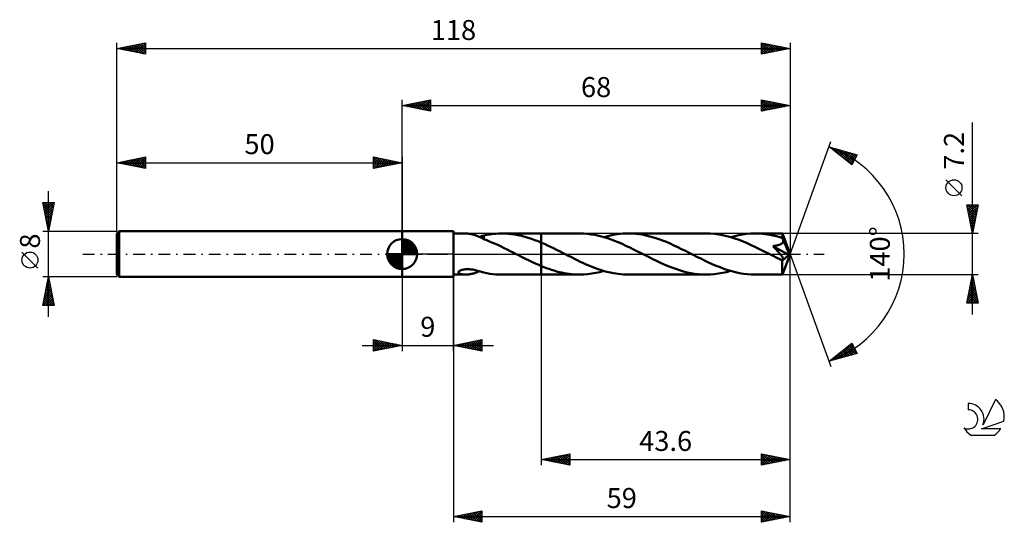
# Model space of a CAD drawing. Units: millimetres. Extents: x -17 to 156, y -47 to 41.
import ezdxf
from ezdxf.enums import TextEntityAlignment as Align

# ---------------------------------------------------------------- set-up
doc = ezdxf.new("R2010")
doc.units = ezdxf.units.MM
doc.header["$LTSCALE"] = 5.2
doc.linetypes.add('LONGDASH_DASH', pattern=[0.85, 0.4, -0.2, 0.05, -0.2])
for name, color, linetype in [('1', 4, 'CONTINUOUS'), ('2', 7, 'CONTINUOUS'), ('4', 2, 'LONGDASH_DASH'), ('CUT', 1, 'CONTINUOUS'), ('NOCUT', 7, 'CONTINUOUS'), ('SK1', 4, 'CONTINUOUS'), ('SK2', 7, 'CONTINUOUS'), ('SK4', 2, 'LONGDASH_DASH'), ('SK6', 5, 'CONTINUOUS')]:
    doc.layers.add(name, color=color, linetype=linetype)
doc.styles.get("Standard").update_dxf_attribs({"font": 'Monospac821 BT'})

msp = doc.modelspace()

# ---------------------------------------------------------------- linework, layer by layer
at = {"layer": '1', "color": 4, "linetype": 'CONTINUOUS', "lineweight": 50}
for p, q in [((50, 4), (59, 4)), ((50, -4), (50, 4)), ((59, -4), (59, 4)), ((59, 3.6), (61.08, 3.6)), ((61.26, 3.6), (61.12, 3.6)), ((61.4, 3.59), (61.26, 3.6)), ((61.54, 3.58), (61.4, 3.59)), ((61.68, 3.56), (61.54, 3.58)), ((61.83, 3.54), (61.68, 3.56)), ((61.97, 3.52), (61.83, 3.54)), ((62.12, 3.49), (61.97, 3.52)), ((62.26, 3.46), (62.12, 3.49)), ((62.4, 3.43), (62.26, 3.46)), ((65.37, 3.45), (65.9, 3.52)), ((65.9, 3.52), (66.41, 3.56)), ((66.41, 3.56), (66.92, 3.59)), ((66.92, 3.59), (67.43, 3.6)), ((68.01, 3.59), (67.43, 3.6)), ((67.43, 3.6), (74.4, 3.6)), ((68.59, 3.55), (68.01, 3.59)), ((69.17, 3.49), (68.59, 3.55)), ((69.76, 3.41), (69.17, 3.49)), ((81.08, 3.6), (74.4, 3.6)), ((74.4, 3.6), (74.4, 3.6)), ((74.4, 1.99), (74.4, 3.6)), ((74.4, -3.6), (74.4, 3.6)), ((81.77, 3.58), (81.08, 3.6)), ((82.45, 3.53), (81.77, 3.58)), ((83.13, 3.45), (82.45, 3.53)), ((87.27, 3.4), (87.75, 3.47)), ((87.75, 3.47), (88.22, 3.53)), ((88.22, 3.53), (88.69, 3.57)), ((88.69, 3.57), (89.17, 3.59)), ((89.17, 3.59), (89.65, 3.6)), ((90.31, 3.58), (89.65, 3.6)), ((103.3, 3.6), (89.65, 3.6)), ((90.98, 3.54), (90.31, 3.58)), ((91.65, 3.46), (90.98, 3.54)), ((92.31, 3.35), (91.65, 3.46)), ((104.02, 3.58), (103.3, 3.6)), ((104.74, 3.53), (104.02, 3.58)), ((105.46, 3.43), (104.74, 3.53)), ((109.72, 3.44), (110.44, 3.53)), ((110.44, 3.53), (111.15, 3.58)), ((111.15, 3.58), (111.86, 3.6)), ((112.3, 3.59), (111.86, 3.6)), ((116.66, 3.6), (111.86, 3.6)), ((112.74, 3.57), (112.3, 3.59)), ((113.18, 3.54), (112.74, 3.57)), ((113.62, 3.49), (113.18, 3.54)), ((114.06, 3.43), (113.62, 3.49)), ((116.66, 3.57), (116.66, 3.6)), ((118, 0), (116.66, 3.6)), ((116.66, 3.6), (116.66, 3.6)), ((116.66, 3.6), (116.66, 3.6)), ((116.66, 3.6), (116.66, 3.6)), ((116.66, 3.6), (116.66, 3.6)), ((116.66, 3.6), (116.66, 3.6)), ((116.66, 3.6), (116.66, 3.6)), ((116.67, 3.53), (116.66, 3.57)), ((116.67, 3.47), (116.67, 3.53)), ((116.68, 3.39), (116.67, 3.47)), ((62.54, 3.39), (62.4, 3.43)), ((62.69, 3.35), (62.54, 3.39)), ((62.83, 3.3), (62.69, 3.35)), ((62.97, 3.25), (62.83, 3.3)), ((63.11, 3.19), (62.97, 3.25)), ((63.25, 3.14), (63.11, 3.19)), ((63.39, 3.08), (63.25, 3.14)), ((63.53, 3.02), (63.39, 3.08)), ((63.66, 2.95), (63.53, 3.02)), ((63.55, 3.01), (63.67, 3.04)), ((63.79, 2.89), (63.66, 2.95)), ((63.67, 3.04), (63.8, 3.08)), ((63.92, 2.82), (63.79, 2.89)), ((63.8, 3.08), (63.93, 3.12)), ((64.05, 2.75), (63.92, 2.82)), ((63.93, 3.12), (64.06, 3.16)), ((64.18, 2.69), (64.05, 2.75)), ((64.06, 3.16), (64.19, 3.19)), ((64.31, 2.62), (64.18, 2.69)), ((64.19, 3.19), (64.31, 3.23)), ((64.31, 3.25), (64.84, 3.36)), ((64.31, 3.13), (64.31, 3.25)), ((64.31, 3.02), (64.31, 3.13)), ((64.31, 2.9), (64.31, 3.02)), ((64.31, 2.8), (64.31, 2.9)), ((64.31, 2.69), (64.31, 2.8)), ((64.31, 2.59), (64.31, 2.69)), ((64.31, 2.59), (64.31, 2.62)), ((64.82, 2.4), (64.31, 2.59)), ((65.33, 2.2), (64.82, 2.4)), ((64.84, 3.36), (65.37, 3.45)), ((65.85, 1.99), (65.33, 2.2)), ((66.37, 1.76), (65.85, 1.99)), ((66.88, 1.53), (66.37, 1.76)), ((70.34, 3.3), (69.76, 3.41)), ((70.92, 3.17), (70.34, 3.3)), ((71.5, 3.02), (70.92, 3.17)), ((72.08, 2.85), (71.5, 3.02)), ((72.66, 2.66), (72.08, 2.85)), ((73.24, 2.45), (72.66, 2.66)), ((73.82, 2.23), (73.24, 2.45)), ((74.4, 1.99), (73.82, 2.23)), ((74.93, 1.76), (74.4, 1.99)), ((74.4, 1.99), (74.4, 1.99)), ((74.4, 1.99), (74.4, 1.99)), ((74.4, 1.99), (74.4, 1.99)), ((74.4, 1.99), (74.4, 1.99)), ((75.46, 1.52), (74.93, 1.76)), ((83.81, 3.34), (83.13, 3.45)), ((84.49, 3.19), (83.81, 3.34)), ((85.17, 3.02), (84.49, 3.19)), ((85.85, 2.81), (85.17, 3.02)), ((85.37, 2.96), (85.84, 3.09)), ((85.84, 3.09), (86.32, 3.21)), ((86.53, 2.58), (85.85, 2.81)), ((86.32, 3.21), (86.79, 3.31)), ((87.21, 2.33), (86.53, 2.58)), ((86.79, 3.31), (87.27, 3.4)), ((87.89, 2.06), (87.21, 2.33)), ((88.56, 1.77), (87.89, 2.06)), ((89.24, 1.46), (88.56, 1.77)), ((92.98, 3.21), (92.31, 3.35)), ((93.65, 3.04), (92.98, 3.21)), ((94.32, 2.84), (93.65, 3.04)), ((94.99, 2.62), (94.32, 2.84)), ((95.66, 2.38), (94.99, 2.62)), ((96.32, 2.11), (95.66, 2.38)), ((96.99, 1.83), (96.32, 2.11)), ((97.66, 1.52), (96.99, 1.83)), ((106.19, 3.3), (105.46, 3.43)), ((106.9, 3.14), (106.19, 3.3)), ((107.62, 2.95), (106.9, 3.14)), ((107.58, 2.96), (108.3, 3.15)), ((108.34, 2.72), (107.62, 2.95)), ((108.3, 3.15), (109.01, 3.31)), ((109.06, 2.47), (108.34, 2.72)), ((109.01, 3.31), (109.72, 3.44)), ((109.78, 2.19), (109.06, 2.47)), ((110.5, 1.89), (109.78, 2.19)), ((111.22, 1.57), (110.5, 1.89)), ((114.5, 3.35), (114.06, 3.43)), ((114.93, 3.27), (114.5, 3.35)), ((115.37, 3.16), (114.93, 3.27)), ((115.81, 3.05), (115.37, 3.16)), ((116.25, 2.93), (115.81, 3.05)), ((116.69, 2.79), (116.25, 2.93)), ((116.33, 1.71), (116.41, 1.75)), ((116.41, 1.75), (116.48, 1.8)), ((116.48, 1.8), (116.55, 1.85)), ((116.55, 1.85), (116.61, 1.9)), ((116.61, 1.9), (116.67, 1.96)), ((116.67, 1.96), (116.72, 2.02)), ((116.68, 3.3), (116.68, 3.39)), ((116.69, 3.19), (116.68, 3.3)), ((118, 0), (116.69, 3.19)), ((116.69, 2.79), (116.69, 3.19)), ((116.71, 2.75), (116.69, 2.79)), ((116.73, 2.7), (116.71, 2.75)), ((116.72, 2.02), (116.76, 2.09)), ((116.75, 2.65), (116.73, 2.7)), ((116.77, 2.61), (116.75, 2.65)), ((116.76, 2.09), (116.79, 2.16)), ((116.79, 2.56), (116.77, 2.61)), ((116.81, 2.51), (116.79, 2.56)), ((116.79, 2.16), (116.81, 2.23)), ((116.83, 2.46), (116.81, 2.51)), ((116.81, 2.23), (116.83, 2.31)), ((116.83, 2.38), (116.83, 2.46)), ((117.25, 1.46), (116.83, 2.46)), ((116.83, 2.31), (116.83, 2.38)), ((67.39, 1.29), (66.88, 1.53)), ((67.91, 1.04), (67.39, 1.29)), ((68.43, 0.78), (67.91, 1.04)), ((68.94, 0.52), (68.43, 0.78)), ((69.46, 0.26), (68.94, 0.52)), ((69.98, 0), (69.46, 0.26)), ((70.05, -0.03), (69.98, 0)), ((76, 1.27), (75.46, 1.52)), ((76.53, 1.01), (76, 1.27)), ((77.06, 0.75), (76.53, 1.01)), ((77.59, 0.48), (77.06, 0.75)), ((78.12, 0.21), (77.59, 0.48)), ((78.57, -0.01), (78.12, 0.21)), ((89.91, 1.14), (89.24, 1.46)), ((90.59, 0.81), (89.91, 1.14)), ((91.26, 0.47), (90.59, 0.81)), ((91.93, 0.13), (91.26, 0.47)), ((92.61, -0.21), (91.93, 0.13)), ((98.33, 1.21), (97.66, 1.52)), ((99, 0.88), (98.33, 1.21)), ((99.67, 0.55), (99, 0.88)), ((100.34, 0.21), (99.67, 0.55)), ((101.01, -0.13), (100.34, 0.21)), ((111.94, 1.23), (111.22, 1.57)), ((112.66, 0.88), (111.94, 1.23)), ((113.38, 0.52), (112.66, 0.88)), ((114.1, 0.16), (113.38, 0.52)), ((114.82, -0.21), (114.1, 0.16)), ((115.01, 1.39), (115.1, 1.4)), ((115.09, 1.31), (115.01, 1.39)), ((117.81, -0.16), (115.01, 1.39)), ((115.17, 1.22), (115.09, 1.31)), ((115.1, 1.4), (115.19, 1.41)), ((115.25, 1.14), (115.17, 1.22)), ((115.19, 1.41), (115.28, 1.43)), ((115.33, 1.05), (115.25, 1.14)), ((115.28, 1.43), (115.37, 1.44)), ((115.41, 0.96), (115.33, 1.05)), ((115.37, 1.44), (115.46, 1.46)), ((115.5, 0.87), (115.41, 0.96)), ((115.46, 1.46), (115.55, 1.47)), ((115.58, 0.77), (115.5, 0.87)), ((115.55, 1.47), (115.64, 1.49)), ((115.67, 0.68), (115.58, 0.77)), ((115.64, 1.49), (115.74, 1.51)), ((115.75, 0.58), (115.67, 0.68)), ((115.74, 1.51), (115.83, 1.53)), ((115.83, 0.49), (115.75, 0.58)), ((115.83, 1.53), (115.92, 1.56)), ((115.92, 0.4), (115.83, 0.49)), ((115.92, 1.56), (116, 1.58)), ((116, 0.3), (115.92, 0.4)), ((116, 1.58), (116.09, 1.61)), ((116.08, 0.21), (116, 0.3)), ((116.15, 0.12), (116.08, 0.21)), ((116.09, 1.61), (116.17, 1.64)), ((116.23, 0.04), (116.15, 0.12)), ((116.17, 1.64), (116.25, 1.68)), ((116.3, -0.05), (116.23, 0.04)), ((116.25, 1.68), (116.33, 1.71)), ((116.66, -3.6), (118, 0)), ((117.45, 0.96), (117.25, 1.46)), ((117.58, 0.65), (117.45, 0.96)), ((117.65, 0.45), (117.58, 0.65)), ((117.71, 0.3), (117.65, 0.45)), ((117.75, 0.18), (117.71, 0.3)), ((117.77, 0.08), (117.75, 0.18)), ((117.78, 0.04), (117.76, 0.08)), ((118, 0), (117.76, 0.08)), ((117.77, 0.08), (117.76, 0.08)), ((118, 0), (117.77, 0.08)), ((117.78, 0), (117.78, 0.04)), ((117.79, -0.03), (117.78, 0)), ((70.12, -0.07), (70.05, -0.03)), ((70.18, -0.1), (70.12, -0.07)), ((70.25, -0.14), (70.18, -0.1)), ((70.32, -0.17), (70.25, -0.14)), ((70.39, -0.21), (70.32, -0.17)), ((70.83, -0.44), (70.39, -0.21)), ((71.28, -0.66), (70.83, -0.44)), ((71.72, -0.88), (71.28, -0.66)), ((72.17, -1.1), (71.72, -0.88)), ((72.62, -1.31), (72.17, -1.1)), ((73.06, -1.52), (72.62, -1.31)), ((73.5, -1.72), (73.06, -1.52)), ((73.95, -1.92), (73.5, -1.72)), ((79.01, -0.24), (78.57, -0.01)), ((79.45, -0.46), (79.01, -0.24)), ((79.9, -0.69), (79.45, -0.46)), ((80.34, -0.91), (79.9, -0.69)), ((80.78, -1.12), (80.34, -0.91)), ((81.23, -1.34), (80.78, -1.12)), ((81.67, -1.54), (81.23, -1.34)), ((82.12, -1.75), (81.67, -1.54)), ((93.28, -0.55), (92.61, -0.21)), ((93.95, -0.88), (93.28, -0.55)), ((94.62, -1.21), (93.95, -0.88)), ((95.29, -1.53), (94.62, -1.21)), ((95.95, -1.83), (95.29, -1.53)), ((101.68, -0.47), (101.01, -0.13)), ((102.35, -0.81), (101.68, -0.47)), ((103.03, -1.14), (102.35, -0.81)), ((103.7, -1.46), (103.03, -1.14)), ((104.38, -1.77), (103.7, -1.46)), ((115.04, -0.32), (114.82, -0.21)), ((115.26, -0.43), (115.04, -0.32)), ((115.48, -0.54), (115.26, -0.43)), ((115.69, -0.65), (115.48, -0.54)), ((115.91, -0.76), (115.69, -0.65)), ((116.13, -0.87), (115.91, -0.76)), ((116.22, -0.9), (116.13, -0.87)), ((116.3, -0.94), (116.22, -0.9)), ((116.37, -0.13), (116.3, -0.05)), ((116.38, -0.96), (116.3, -0.94)), ((116.43, -0.22), (116.37, -0.13)), ((116.46, -0.99), (116.38, -0.96)), ((116.5, -0.3), (116.43, -0.22)), ((116.54, -1.01), (116.46, -0.99)), ((116.56, -0.38), (116.5, -0.3)), ((116.61, -1.02), (116.54, -1.01)), ((116.62, -0.46), (116.56, -0.38)), ((116.68, -1.03), (116.61, -1.02)), ((116.62, -1.18), (117.81, -0.16)), ((116.67, -0.54), (116.62, -0.46)), ((116.62, -1.4), (116.62, -1.18)), ((116.62, -1.61), (116.62, -1.4)), ((116.62, -1.81), (116.62, -1.61)), ((116.71, -0.61), (116.67, -0.54)), ((116.68, -1.03), (116.74, -1.02)), ((116.75, -0.68), (116.71, -0.61)), ((116.74, -1.02), (116.79, -1.01)), ((116.79, -0.75), (116.75, -0.68)), ((116.81, -0.81), (116.79, -0.75)), ((116.79, -1.01), (116.82, -0.97)), ((116.83, -0.88), (116.81, -0.81)), ((116.82, -0.97), (116.83, -0.93)), ((116.83, -0.93), (116.83, -0.88)), ((117.8, -0.07), (117.79, -0.03)), ((117.8, -0.1), (117.8, -0.07)), ((117.81, -0.13), (117.8, -0.1)), ((117.81, -0.16), (117.81, -0.13)), ((59.87, -3.17), (59.9, -3.1)), ((59.87, -3.23), (59.87, -3.17)), ((59.9, -3.29), (59.87, -3.23)), ((59.9, -3.1), (59.96, -3.04)), ((59.94, -3.35), (59.9, -3.29)), ((60, -3.39), (59.94, -3.35)), ((59.96, -3.04), (60.04, -2.97)), ((60.07, -3.43), (60, -3.39)), ((60.04, -2.97), (60.14, -2.91)), ((60.15, -3.47), (60.07, -3.43)), ((60.14, -2.91), (60.25, -2.86)), ((60.25, -2.86), (60.37, -2.82)), ((60.37, -2.82), (60.49, -2.78)), ((60.49, -2.78), (60.63, -2.75)), ((60.63, -2.75), (60.77, -2.72)), ((60.77, -2.72), (60.91, -2.7)), ((60.91, -2.7), (61.07, -2.68)), ((61.07, -2.68), (61.24, -2.67)), ((61.24, -2.67), (61.42, -2.66)), ((61.6, -2.66), (61.42, -2.66)), ((61.79, -2.67), (61.6, -2.66)), ((61.98, -2.69), (61.79, -2.67)), ((62.19, -2.71), (61.98, -2.69)), ((62.39, -2.74), (62.19, -2.71)), ((62.27, -3.46), (62.41, -3.42)), ((62.61, -2.78), (62.39, -2.74)), ((62.41, -3.42), (62.56, -3.39)), ((62.56, -3.39), (62.7, -3.34)), ((62.83, -2.82), (62.61, -2.78)), ((62.7, -3.34), (62.84, -3.29)), ((63.04, -2.87), (62.83, -2.82)), ((62.84, -3.29), (62.99, -3.24)), ((62.99, -3.24), (63.13, -3.19)), ((63.26, -2.93), (63.04, -2.87)), ((63.13, -3.19), (63.27, -3.13)), ((63.47, -2.99), (63.26, -2.93)), ((63.27, -3.13), (63.41, -3.07)), ((63.41, -3.07), (63.55, -3.01)), ((63.68, -3.05), (63.47, -2.99)), ((63.89, -3.11), (63.68, -3.05)), ((64.1, -3.17), (63.89, -3.11)), ((64.31, -3.23), (64.1, -3.17)), ((64.31, -3.25), (64.31, -3.23)), ((64.84, -3.36), (64.31, -3.25)), ((65.37, -3.45), (64.84, -3.36)), ((65.9, -3.52), (65.37, -3.45)), ((74.4, -2.11), (73.95, -1.92)), ((74.4, -2.11), (74.4, -2.11)), ((74.4, -2.11), (74.4, -2.11)), ((74.4, -2.11), (74.4, -2.11)), ((74.4, -2.11), (74.4, -2.11)), ((74.4, -2.11), (74.4, -2.11)), ((74.4, -2.11), (74.4, -2.11)), ((74.85, -2.29), (74.4, -2.11)), ((74.4, -3.6), (74.4, -2.11)), ((75.29, -2.46), (74.85, -2.29)), ((75.74, -2.62), (75.29, -2.46)), ((76.19, -2.77), (75.74, -2.62)), ((76.63, -2.91), (76.19, -2.77)), ((77.08, -3.04), (76.63, -2.91)), ((77.52, -3.15), (77.08, -3.04)), ((77.97, -3.26), (77.52, -3.15)), ((78.42, -3.35), (77.97, -3.26)), ((78.86, -3.42), (78.42, -3.35)), ((79.31, -3.49), (78.86, -3.42)), ((82.56, -1.94), (82.12, -1.75)), ((82.51, -3.53), (83.23, -3.44)), ((83, -2.13), (82.56, -1.94)), ((83.45, -2.3), (83, -2.13)), ((83.23, -3.44), (83.94, -3.31)), ((83.89, -2.47), (83.45, -2.3)), ((84.34, -2.63), (83.89, -2.47)), ((83.94, -3.31), (84.65, -3.15)), ((84.78, -2.78), (84.34, -2.63)), ((84.65, -3.15), (85.37, -2.96)), ((85.22, -2.92), (84.78, -2.78)), ((85.67, -3.05), (85.22, -2.92)), ((86.11, -3.16), (85.67, -3.05)), ((86.55, -3.26), (86.11, -3.16)), ((87, -3.35), (86.55, -3.26)), ((87.44, -3.43), (87, -3.35)), ((87.88, -3.49), (87.44, -3.43)), ((96.62, -2.11), (95.95, -1.83)), ((97.29, -2.38), (96.62, -2.11)), ((97.96, -2.62), (97.29, -2.38)), ((98.63, -2.84), (97.96, -2.62)), ((99.3, -3.04), (98.63, -2.84)), ((99.96, -3.21), (99.3, -3.04)), ((100.63, -3.35), (99.96, -3.21)), ((101.3, -3.46), (100.63, -3.35)), ((105.06, -2.06), (104.38, -1.77)), ((104.73, -3.53), (105.44, -3.44)), ((105.74, -2.33), (105.06, -2.06)), ((105.44, -3.44), (106.15, -3.31)), ((106.42, -2.59), (105.74, -2.33)), ((106.15, -3.31), (106.87, -3.15)), ((107.1, -2.82), (106.42, -2.59)), ((106.87, -3.15), (107.58, -2.96)), ((107.78, -3.02), (107.1, -2.82)), ((108.46, -3.19), (107.78, -3.02)), ((109.14, -3.34), (108.46, -3.19)), ((109.82, -3.45), (109.14, -3.34)), ((110.51, -3.53), (109.82, -3.45)), ((116.62, -2), (116.62, -1.81)), ((116.62, -2.19), (116.62, -2)), ((116.62, -2.38), (116.62, -2.19)), ((116.62, -2.55), (116.62, -2.38)), ((116.62, -2.71), (116.62, -2.55)), ((116.62, -2.86), (116.62, -2.71)), ((116.63, -3), (116.62, -2.86)), ((116.63, -3.13), (116.63, -3)), ((116.63, -3.24), (116.63, -3.13)), ((116.64, -3.33), (116.63, -3.24)), ((116.64, -3.41), (116.64, -3.33)), ((116.64, -3.48), (116.64, -3.41)), ((50, -4), (59, -4)), ((59, -3.6), (61.08, -3.6)), ((60.24, -3.5), (60.15, -3.47)), ((60.34, -3.53), (60.24, -3.5)), ((60.45, -3.55), (60.34, -3.53)), ((60.57, -3.57), (60.45, -3.55)), ((60.7, -3.58), (60.57, -3.57)), ((60.84, -3.59), (60.7, -3.58)), ((60.97, -3.6), (60.84, -3.59)), ((61.12, -3.6), (60.97, -3.6)), ((61.12, -3.6), (61.26, -3.6)), ((61.26, -3.6), (61.4, -3.59)), ((61.4, -3.59), (61.55, -3.58)), ((61.55, -3.58), (61.69, -3.56)), ((61.69, -3.56), (61.83, -3.54)), ((61.83, -3.54), (61.98, -3.52)), ((61.98, -3.52), (62.12, -3.49)), ((62.12, -3.49), (62.27, -3.46)), ((66.41, -3.56), (65.9, -3.52)), ((66.92, -3.59), (66.41, -3.56)), ((67.43, -3.6), (66.92, -3.59)), ((67.43, -3.6), (74.4, -3.6)), ((74.4, -3.6), (74.4, -3.6)), ((74.4, -3.6), (81.08, -3.6)), ((79.75, -3.54), (79.31, -3.49)), ((80.2, -3.57), (79.75, -3.54)), ((80.64, -3.59), (80.2, -3.57)), ((81.08, -3.6), (80.64, -3.59)), ((81.08, -3.6), (81.8, -3.58)), ((81.8, -3.58), (82.51, -3.53)), ((88.32, -3.54), (87.88, -3.49)), ((88.76, -3.57), (88.32, -3.54)), ((89.21, -3.59), (88.76, -3.57)), ((89.65, -3.6), (89.21, -3.59)), ((89.65, -3.6), (103.3, -3.6)), ((101.96, -3.54), (101.3, -3.46)), ((102.63, -3.58), (101.96, -3.54)), ((103.3, -3.6), (102.63, -3.58)), ((103.3, -3.6), (104.01, -3.58)), ((104.01, -3.58), (104.73, -3.53)), ((111.18, -3.58), (110.51, -3.53)), ((111.86, -3.6), (111.18, -3.58)), ((111.86, -3.6), (116.66, -3.6)), ((116.64, -3.53), (116.64, -3.48)), ((116.65, -3.57), (116.64, -3.53)), ((116.65, -3.59), (116.65, -3.57)), ((116.66, -3.6), (116.65, -3.59)), ((116.66, -3.6), (116.66, -3.6)), ((116.66, -3.6), (116.66, -3.6)), ((116.66, -3.6), (116.66, -3.6)), ((116.66, -3.6), (116.66, -3.6)), ((116.66, -3.6), (116.66, -3.6)), ((116.66, -3.6), (116.66, -3.6))]:
    msp.add_line(p, q, dxfattribs=at)
msp.add_ellipse((118, 0), major_axis=(-5.57, 3.28), ratio=0.266917, start_param=1.389002, end_param=1.479202, dxfattribs=at)
at = {"layer": '2', "color": 7, "linetype": 'CONTINUOUS', "lineweight": 25}
for p, q in [((50, 4), (50, 27)), ((50, 26), (55, 27)), ((50, 26), (118, 26)), ((55, 25), (50, 26)), ((50.1, 25.98), (50.15, 26.03)), ((50.25, 26.05), (50.38, 25.92)), ((50.45, 25.91), (50.68, 26.14)), ((50.61, 26.12), (50.91, 25.82)), ((50.81, 25.84), (51.21, 26.24)), ((50.96, 26.19), (51.44, 25.71)), ((51.16, 25.77), (51.74, 26.35)), ((51.31, 26.26), (51.97, 25.61)), ((51.51, 25.7), (52.27, 26.45)), ((51.67, 26.33), (52.5, 25.5)), ((51.87, 25.63), (52.8, 26.56)), ((52.02, 26.4), (53.03, 25.39)), ((52.22, 25.56), (53.33, 26.67)), ((52.37, 26.47), (53.56, 25.29)), ((52.57, 25.49), (53.86, 26.77)), ((52.73, 26.55), (54.09, 25.18)), ((52.93, 25.41), (54.39, 26.88)), ((53.08, 26.62), (54.62, 25.08)), ((53.28, 25.34), (54.92, 26.98)), ((53.44, 26.69), (55, 25.12)), ((53.64, 25.27), (55, 26.64)), ((53.79, 26.76), (55, 25.55)), ((53.99, 25.2), (55, 26.21)), ((54.14, 26.83), (55, 25.97)), ((54.5, 26.9), (55, 26.4)), ((54.85, 26.97), (55, 26.82)), ((55, 27), (55, 25)), ((113, 25), (113, 27)), ((113, 27), (118, 26)), ((113, 26.96), (113.03, 26.99)), ((113, 26.94), (114.62, 25.32)), ((113, 26.53), (113.39, 26.92)), ((113, 26.11), (113.74, 26.85)), ((113, 25.69), (114.1, 26.78)), ((113, 25.26), (114.45, 26.71)), ((113, 26.52), (114.27, 25.25)), ((113, 26.1), (113.91, 25.18)), ((118, 26), (113, 25)), ((113.2, 25.04), (114.8, 26.64)), ((113.46, 26.91), (114.97, 25.39)), ((113.73, 25.15), (115.16, 26.57)), ((113.99, 26.8), (115.33, 25.47)), ((114.26, 25.25), (115.51, 26.5)), ((114.52, 26.7), (115.68, 25.54)), ((114.79, 25.36), (115.86, 26.43)), ((115.05, 26.59), (116.03, 25.61)), ((115.32, 25.46), (116.22, 26.36)), ((115.58, 26.48), (116.39, 25.68)), ((115.86, 25.57), (116.57, 26.29)), ((116.11, 26.38), (116.74, 25.75)), ((116.39, 25.68), (116.92, 26.22)), ((116.64, 26.27), (117.09, 25.82)), ((116.92, 25.78), (117.28, 26.14)), ((117.17, 26.17), (117.45, 25.89)), ((117.45, 25.89), (117.63, 26.07)), ((117.7, 26.06), (117.8, 25.96)), ((117.98, 26), (117.98, 26)), ((118, 27), (118, 0)), ((54.34, 25.13), (55, 25.79)), ((54.7, 25.06), (55, 25.36)), ((113, 25.67), (113.56, 25.11)), ((113, 25.25), (113.21, 25.04)), ((150, -10.6), (150, 23.02)), ((118, 0), (125.18, 19.73)), ((124.84, 18.79), (129.75, 17.4)), ((128.83, 15.62), (124.84, 18.79)), ((124.97, 18.69), (125.03, 18.74)), ((125.02, 18.74), (125.47, 18.3)), ((125.21, 18.5), (125.36, 18.65)), ((125.45, 18.31), (125.69, 18.55)), ((125.61, 18.57), (127.54, 16.65)), ((125.68, 18.12), (126.02, 18.46)), ((125.92, 17.94), (126.35, 18.37)), ((126.16, 17.75), (126.68, 18.27)), ((126.2, 18.41), (128.89, 15.73)), ((126.39, 17.56), (127.01, 18.18)), ((126.63, 17.37), (127.34, 18.08)), ((126.8, 18.24), (129.03, 16.01)), ((126.86, 17.18), (127.67, 17.99)), ((127.1, 17), (128, 17.9)), ((127.34, 16.81), (128.33, 17.8)), ((127.39, 18.07), (129.17, 16.29)), ((127.57, 16.62), (128.66, 17.71)), ((127.81, 16.43), (128.99, 17.61)), ((127.98, 17.9), (129.32, 16.57)), ((128.05, 16.24), (129.32, 17.52)), ((128.28, 16.06), (129.65, 17.43)), ((128.58, 17.73), (129.46, 16.85)), ((129.75, 17.4), (128.83, 15.62)), ((129.17, 17.56), (129.61, 17.13)), ((128.52, 15.87), (129.42, 16.77)), ((128.75, 15.68), (128.98, 15.9)), ((148.15, 10.21), (145.35, 13.01)), ((150, 3.6), (149, 8.6)), ((149, 8.6), (151, 8.6)), ((149.02, 8.49), (149.14, 8.6)), ((149.07, 8.27), (150.62, 6.72)), ((149.09, 8.13), (149.56, 8.6)), ((149.16, 7.78), (149.98, 8.6)), ((149.16, 8.6), (150.69, 7.07)), ((149.17, 7.74), (150.55, 6.36)), ((149.23, 7.43), (150.41, 8.6)), ((149.28, 7.21), (150.48, 6.01)), ((149.31, 7.07), (150.83, 8.6)), ((149.38, 6.72), (150.94, 8.28)), ((149.45, 6.37), (150.83, 7.75)), ((149.52, 6.01), (150.72, 7.22)), ((149.59, 8.6), (150.76, 7.42)), ((151, 8.6), (150, 3.6)), ((150.01, 8.6), (150.84, 7.78)), ((150.44, 8.6), (150.91, 8.13)), ((150.86, 8.6), (150.98, 8.48)), ((149.38, 6.68), (150.41, 5.66)), ((149.49, 6.15), (150.34, 5.3)), ((149.59, 5.66), (150.62, 6.69)), ((149.6, 5.62), (150.27, 4.95)), ((149.66, 5.31), (150.51, 6.16)), ((149.73, 4.95), (150.41, 5.63)), ((151, 3.6), (116.69, 3.6)), ((149.7, 5.09), (150.2, 4.59)), ((149.8, 4.6), (150.3, 5.1)), ((149.81, 4.56), (150.13, 4.24)), ((149.87, 4.24), (150.19, 4.57)), ((149.91, 4.03), (150.06, 3.89)), ((149.94, 3.89), (150.09, 4.04)), ((118, -37), (118, 0)), ((118, -47), (118, 0)), ((118, 0), (125.18, -19.73)), ((50, -4), (50, -17)), ((59, -3.6), (59, -47)), ((59, -17), (59, -4)), ((74.4, -3.6), (74.4, -37)), ((116.69, -3.6), (151, -3.6)), ((149, -8.6), (150, -3.6)), ((149.61, -5.57), (150.26, -4.91)), ((149.7, -5.09), (150.45, -5.84)), ((149.71, -5.04), (150.19, -4.56)), ((149.77, -4.74), (150.34, -5.31)), ((149.82, -4.51), (150.12, -4.21)), ((149.84, -4.38), (150.24, -4.78)), ((149.91, -4.03), (150.13, -4.25)), ((149.92, -3.98), (150.05, -3.85)), ((149.98, -3.68), (150.02, -3.72)), ((150, -3.6), (151, -8.6)), ((149.08, -8.22), (150.62, -6.68)), ((149.18, -7.69), (150.55, -6.33)), ((149.29, -7.16), (150.48, -5.98)), ((149.35, -6.86), (150.98, -8.49)), ((149.39, -6.63), (150.4, -5.62)), ((149.42, -6.51), (150.87, -7.96)), ((149.49, -6.15), (150.77, -7.43)), ((149.5, -6.1), (150.33, -5.27)), ((149.56, -5.8), (150.66, -6.9)), ((149.63, -5.44), (150.55, -6.37)), ((151, -8.6), (149, -8.6)), ((149.07, -8.27), (149.39, -8.6)), ((149.12, -8.6), (150.69, -7.04)), ((149.14, -7.92), (149.82, -8.6)), ((149.21, -7.57), (150.24, -8.6)), ((149.28, -7.21), (150.67, -8.6)), ((149.55, -8.6), (150.76, -7.39)), ((149.97, -8.6), (150.83, -7.74)), ((150.4, -8.6), (150.9, -8.1)), ((150.82, -8.6), (150.97, -8.45)), ((45, -17), (45, -15)), ((45, -15), (50, -16)), ((45, -15.35), (45.29, -15.06)), ((45, -15.77), (45.64, -15.13)), ((45, -16.19), (46, -15.2)), ((45, -16.62), (46.35, -15.27)), ((45, -15.35), (46.38, -16.72)), ((45.05, -16.99), (46.7, -15.34)), ((45.1, -15.02), (46.73, -16.65)), ((45.58, -16.88), (47.06, -15.41)), ((45.63, -15.13), (47.09, -16.58)), ((46.11, -16.78), (47.41, -15.48)), ((46.16, -15.23), (47.44, -16.51)), ((46.69, -15.34), (47.79, -16.44)), ((47.22, -15.44), (48.15, -16.37)), ((59, -16), (64, -15)), ((60.58, -16.32), (61.36, -15.53)), ((60.93, -16.39), (61.89, -15.42)), ((61.28, -16.46), (62.42, -15.32)), ((61.64, -16.53), (62.95, -15.21)), ((61.67, -15.47), (63, -16.8)), ((61.99, -16.6), (63.48, -15.1)), ((62.02, -15.4), (63.53, -16.91)), ((62.34, -16.67), (64, -15.01)), ((62.37, -15.33), (64, -16.95)), ((62.7, -16.74), (64, -15.44)), ((62.73, -15.25), (64, -16.53)), ((63.08, -15.18), (64, -16.1)), ((63.43, -15.11), (64, -15.68)), ((63.79, -15.04), (64, -15.26)), ((64, -15), (64, -17)), ((43, -16), (66, -16)), ((45, -15.77), (46.02, -16.8)), ((50, -16), (45, -17)), ((45, -16.19), (45.67, -16.87)), ((45, -16.62), (45.32, -16.94)), ((46.64, -16.67), (47.76, -15.55)), ((47.17, -16.57), (48.12, -15.62)), ((47.71, -16.46), (48.47, -15.69)), ((47.75, -15.55), (48.5, -16.3)), ((48.24, -16.35), (48.82, -15.76)), ((48.28, -15.66), (48.85, -16.23)), ((48.77, -16.25), (49.18, -15.84)), ((48.81, -15.76), (49.21, -16.16)), ((49.3, -16.14), (49.53, -15.91)), ((49.34, -15.87), (49.56, -16.09)), ((49.83, -16.03), (49.88, -15.98)), ((49.87, -15.97), (49.91, -16.02)), ((64, -17), (59, -16)), ((59.16, -16.03), (59.24, -15.95)), ((59.19, -15.96), (59.29, -16.06)), ((59.51, -16.1), (59.77, -15.85)), ((59.54, -15.89), (59.82, -16.16)), ((59.87, -16.17), (60.3, -15.74)), ((59.9, -15.82), (60.35, -16.27)), ((60.22, -16.24), (60.83, -15.63)), ((60.25, -15.75), (60.88, -16.38)), ((60.61, -15.68), (61.41, -16.48)), ((60.96, -15.61), (61.94, -16.59)), ((61.31, -15.54), (62.47, -16.69)), ((63.05, -16.81), (64, -15.86)), ((63.4, -16.88), (64, -16.28)), ((63.76, -16.95), (64, -16.71)), ((124.84, -18.79), (128.83, -15.62)), ((125.55, -18.59), (127.32, -16.82)), ((126.14, -18.42), (128.87, -15.7)), ((126.74, -18.25), (129.01, -15.98)), ((126.94, -17.12), (127.78, -17.96)), ((127.18, -16.93), (128.11, -17.86)), ((127.33, -18.09), (129.16, -16.26)), ((127.42, -16.75), (128.44, -17.77)), ((127.65, -16.56), (128.77, -17.68)), ((127.89, -16.37), (129.1, -17.58)), ((127.92, -17.92), (129.3, -16.54)), ((128.12, -16.18), (129.43, -17.49)), ((128.36, -15.99), (129.72, -17.36)), ((128.51, -17.75), (129.45, -16.82)), ((128.6, -15.81), (129.27, -16.48)), ((128.83, -15.62), (129.75, -17.4)), ((129.11, -17.58), (129.59, -17.1)), ((129.75, -17.4), (124.84, -18.79)), ((124.96, -18.76), (125.25, -18.47)), ((125.05, -18.63), (125.14, -18.71)), ((125.29, -18.44), (125.47, -18.62)), ((125.53, -18.25), (125.8, -18.52)), ((125.76, -18.06), (126.13, -18.43)), ((126, -17.87), (126.46, -18.33)), ((126.23, -17.69), (126.79, -18.24)), ((126.47, -17.5), (127.12, -18.15)), ((126.71, -17.31), (127.45, -18.05)), ((129.7, -17.41), (129.73, -17.38)), ((74.4, -36), (79.4, -35)), ((74.4, -36), (118, -36)), ((79.4, -37), (74.4, -36)), ((74.65, -35.95), (74.77, -36.07)), ((74.72, -36.06), (74.87, -35.91)), ((75, -35.88), (75.3, -36.18)), ((75.07, -36.13), (75.4, -35.8)), ((75.35, -35.81), (75.83, -36.29)), ((75.42, -36.2), (75.94, -35.69)), ((75.71, -35.74), (76.36, -36.39)), ((75.78, -36.28), (76.47, -35.59)), ((76.06, -35.67), (76.89, -36.5)), ((76.13, -36.35), (77, -35.48)), ((76.41, -35.6), (77.42, -36.6)), ((76.48, -36.42), (77.53, -35.37)), ((76.77, -35.53), (77.95, -36.71)), ((76.84, -36.49), (78.06, -35.27)), ((77.12, -35.46), (78.48, -36.82)), ((77.19, -36.56), (78.59, -35.16)), ((77.48, -35.38), (79.01, -36.92)), ((77.54, -36.63), (79.12, -35.06)), ((77.83, -35.31), (79.4, -36.89)), ((77.9, -36.7), (79.4, -35.2)), ((78.18, -35.24), (79.4, -36.46)), ((78.25, -36.77), (79.4, -35.62)), ((78.54, -35.17), (79.4, -36.04)), ((78.61, -36.84), (79.4, -36.05)), ((78.89, -35.1), (79.4, -35.61)), ((79.24, -35.03), (79.4, -35.19)), ((79.4, -35), (79.4, -37)), ((113, -37), (113, -35)), ((113, -35), (118, -36)), ((113, -35), (114.67, -36.67)), ((113, -35.1), (113.08, -35.02)), ((113, -35.52), (113.44, -35.09)), ((113, -35.95), (113.79, -35.16)), ((113, -36.37), (114.14, -35.23)), ((113, -36.8), (114.5, -35.3)), ((113, -35.42), (114.31, -36.74)), ((113, -35.85), (113.96, -36.81)), ((118, -36), (113, -37)), ((113.28, -36.94), (114.85, -35.37)), ((113.53, -35.11), (115.02, -36.6)), ((113.81, -36.84), (115.2, -35.44)), ((114.06, -35.21), (115.37, -36.53)), ((114.34, -36.73), (115.56, -35.51)), ((114.59, -35.32), (115.73, -36.45)), ((114.87, -36.63), (115.91, -35.58)), ((115.12, -35.42), (116.08, -36.38)), ((115.4, -36.52), (116.26, -35.65)), ((115.65, -35.53), (116.44, -36.31)), ((115.93, -36.41), (116.62, -35.72)), ((116.18, -35.64), (116.79, -36.24)), ((116.46, -36.31), (116.97, -35.79)), ((116.71, -35.74), (117.14, -36.17)), ((116.99, -36.2), (117.33, -35.87)), ((117.24, -35.85), (117.5, -36.1)), ((117.52, -36.1), (117.68, -35.94)), ((117.77, -35.95), (117.85, -36.03)), ((78.96, -36.91), (79.4, -36.47)), ((79.31, -36.98), (79.4, -36.9)), ((113, -36.27), (113.61, -36.88)), ((113, -36.7), (113.25, -36.95)), ((59, -46), (64, -45)), ((59, -46), (118, -46)), ((64, -47), (59, -46)), ((59.06, -46.01), (59.09, -45.98)), ((59.29, -45.94), (59.44, -46.09)), ((59.41, -46.08), (59.62, -45.88)), ((59.65, -45.87), (59.97, -46.19)), ((59.77, -46.15), (60.15, -45.77)), ((60, -45.8), (60.5, -46.3)), ((60.12, -46.22), (60.68, -45.66)), ((60.35, -45.73), (61.03, -46.41)), ((60.47, -46.29), (61.21, -45.56)), ((60.71, -45.66), (61.56, -46.51)), ((60.83, -46.37), (61.74, -45.45)), ((61.06, -45.59), (62.09, -46.62)), ((61.18, -46.44), (62.27, -45.35)), ((61.41, -45.52), (62.62, -46.72)), ((61.53, -46.51), (62.8, -45.24)), ((61.77, -45.45), (63.15, -46.83)), ((61.89, -46.58), (63.33, -45.13)), ((62.12, -45.38), (63.68, -46.94)), ((62.24, -46.65), (63.86, -45.03)), ((62.48, -45.3), (64, -46.83)), ((62.59, -46.72), (64, -45.31)), ((62.83, -45.23), (64, -46.41)), ((62.95, -46.79), (64, -45.74)), ((63.18, -45.16), (64, -45.98)), ((63.3, -46.86), (64, -46.16)), ((63.54, -45.09), (64, -45.56)), ((63.66, -46.93), (64, -46.59)), ((63.89, -45.02), (64, -45.13)), ((64, -45), (64, -47)), ((113, -47), (113, -45)), ((113, -45), (118, -46)), ((113, -45.34), (113.28, -45.06)), ((113, -45.77), (113.64, -45.13)), ((113, -45.18), (114.52, -46.7)), ((113, -46.19), (113.99, -45.2)), ((113, -46.61), (114.34, -45.27)), ((113, -45.61), (114.16, -46.77)), ((118, -46), (113, -47)), ((113, -46.03), (113.81, -46.84)), ((113, -46.45), (113.46, -46.91)), ((113.05, -46.99), (114.7, -45.34)), ((113.3, -45.06), (114.87, -46.63)), ((113.58, -46.88), (115.05, -45.41)), ((113.83, -45.17), (115.22, -46.56)), ((114.11, -46.78), (115.41, -45.48)), ((114.36, -45.27), (115.58, -46.48)), ((114.64, -46.67), (115.76, -45.55)), ((114.9, -45.38), (115.93, -46.41)), ((115.17, -46.57), (116.11, -45.62)), ((115.43, -45.49), (116.28, -46.34)), ((115.7, -46.46), (116.47, -45.69)), ((115.96, -45.59), (116.64, -46.27)), ((116.23, -46.35), (116.82, -45.76)), ((116.49, -45.7), (116.99, -46.2)), ((116.76, -46.25), (117.17, -45.83)), ((117.02, -45.8), (117.34, -46.13)), ((117.29, -46.14), (117.53, -45.91)), ((117.55, -45.91), (117.7, -46.06)), ((117.82, -46.04), (117.88, -45.98)), ((113, -46.88), (113.1, -46.98))]:
    msp.add_line(p, q, dxfattribs=at)
msp.add_circle((146.75, 11.61), 1.4, dxfattribs=at)
msp.add_arc((118, 0), 20, 290, 70, dxfattribs=at)
at = {"layer": '4', "color": 2, "linetype": 'LONGDASH_DASH', "lineweight": 25}
msp.add_line((50, 0), (118, 0), dxfattribs=at)
at = {"layer": 'CUT', "color": 1, "linetype": 'CONTINUOUS', "lineweight": 25}
for p, q in [((116.69, 3.6), (74.4, 3.6)), ((74.4, 3.6), (74.4, 0)), ((118, 0), (116.69, 3.6)), ((74.4, 0), (118, 0))]:
    msp.add_line(p, q, dxfattribs=at)
at = {"layer": 'NOCUT', "color": 7, "linetype": 'CONTINUOUS', "lineweight": 25}
for p, q in [((50, 0), (50, 4)), ((50, 4), (59, 4)), ((74.4, 3.6), (59, 3.6)), ((59, 3.6), (59, 0)), ((74.4, 0), (74.4, 3.6)), ((74.4, 3.6), (74.4, 3.6)), ((74.4, 3.6), (74.4, 0)), ((74.4, 3.6), (74.4, 0)), ((59, 0), (50, 0)), ((59, 0), (74.4, 0))]:
    msp.add_line(p, q, dxfattribs=at)
at = {"layer": 'SK1', "color": 4, "linetype": 'CONTINUOUS', "lineweight": 50}
for p, q in [((0.4, 4), (0, 3.6)), ((0, 3.6), (0, -3.6)), ((50, 4), (0.4, 4)), ((0.4, 4), (0.4, -4)), ((50, 0), (50, 2.62)), ((50, 2.56), (50.07, 2.62)), ((50, 2.19), (50.41, 2.59)), ((50, 2.56), (52.56, 0)), ((50, 1.81), (50.71, 2.53)), ((50, 1.44), (50.99, 2.43)), ((50, 1.07), (51.24, 2.31)), ((50, 2.19), (52.19, 0)), ((50, 0.7), (51.47, 2.17)), ((50, 0.33), (51.68, 2.01)), ((50, 1.81), (51.81, 0)), ((50.04, 0), (51.88, 1.83)), ((50.32, 2.6), (52.6, 0.32)), ((50.8, 2.5), (52.5, 0.8)), ((51.56, 2.11), (52.11, 1.56)), ((50, 0), (47.38, 0)), ((47.38, -0.07), (47.44, 0)), ((47.41, -0.41), (47.81, 0)), ((47.47, -0.71), (48.19, 0)), ((47.57, -0.99), (48.56, 0)), ((47.69, -1.24), (48.93, 0)), ((47.73, 0), (50, -2.27)), ((47.83, -1.47), (49.3, 0)), ((47.99, -1.68), (49.67, 0)), ((48.1, 0), (50, -1.9)), ((48.47, 0), (50, -1.53)), ((48.84, 0), (50, -1.16)), ((49.22, 0), (50, -0.78)), ((49.59, 0), (50, -0.41)), ((49.96, 0), (50, -0.04)), ((50, 1.44), (51.44, 0)), ((50, 1.07), (51.07, 0)), ((50, 0.7), (50.7, 0)), ((50, 0.33), (50.33, 0)), ((50, 0), (52.62, 0)), ((50, -2.62), (50, 0)), ((50.41, 0), (52.05, 1.64)), ((50.78, 0), (52.21, 1.42)), ((51.16, 0), (52.34, 1.19)), ((51.53, 0), (52.45, 0.93)), ((51.9, 0), (52.54, 0.65)), ((52.27, 0), (52.6, 0.33)), ((47.38, -0.02), (49.98, -2.62)), ((47.41, -0.42), (49.58, -2.59)), ((47.55, -0.93), (49.07, -2.45)), ((48.17, -1.88), (50, -0.04)), ((48.36, -2.05), (50, -0.41)), ((48.58, -2.21), (50, -0.78)), ((48.81, -2.34), (50, -1.16)), ((49.07, -2.45), (50, -1.53)), ((49.35, -2.54), (50, -1.9)), ((49.67, -2.6), (50, -2.27)), ((0, -3.6), (0.4, -4)), ((0.4, -4), (50, -4))]:
    msp.add_line(p, q, dxfattribs=at)
for start, end in [(90, 180), (0, 90), (180, 270), (270, 0)]:
    msp.add_arc((50, 0), 2.62, start, end, dxfattribs=at)
at = {"layer": 'SK2', "color": 7, "linetype": 'CONTINUOUS', "lineweight": 25}
for p, q in [((0, 8), (0, 37)), ((0, 36), (5, 37)), ((0.96, 35.81), (1.43, 36.29)), ((1.31, 35.74), (1.96, 36.39)), ((1.43, 36.29), (2.14, 35.57)), ((1.66, 35.67), (2.49, 36.5)), ((1.78, 36.36), (2.67, 35.47)), ((2.02, 35.6), (3.02, 36.6)), ((2.14, 36.43), (3.2, 35.36)), ((2.37, 35.53), (3.56, 36.71)), ((2.49, 36.5), (3.73, 35.25)), ((2.72, 35.46), (4.09, 36.82)), ((2.84, 36.57), (4.26, 35.15)), ((3.08, 35.38), (4.62, 36.92)), ((3.2, 36.64), (4.79, 35.04)), ((3.43, 35.31), (5, 36.88)), ((3.55, 36.71), (5, 35.26)), ((3.78, 35.24), (5, 36.46)), ((3.9, 36.78), (5, 35.68)), ((4.26, 36.85), (5, 36.11)), ((4.61, 36.92), (5, 36.53)), ((4.96, 36.99), (5, 36.96)), ((5, 37), (5, 35)), ((113, 35), (113, 37)), ((113, 37), (118, 36)), ((113, 36.78), (113.19, 36.96)), ((113, 36.35), (113.54, 36.89)), ((113, 35.93), (113.89, 36.82)), ((113, 35.5), (114.25, 36.75)), ((113, 36.7), (114.42, 35.28)), ((113, 35.08), (114.6, 36.68)), ((113, 36.28), (114.06, 35.21)), ((113.16, 36.97), (114.77, 35.35)), ((113.43, 35.09), (114.95, 36.61)), ((113.69, 36.86), (115.13, 35.43)), ((113.96, 35.19), (115.31, 36.54)), ((114.22, 36.76), (115.48, 35.5)), ((114.49, 35.3), (115.66, 36.47)), ((114.75, 36.65), (115.83, 35.57)), ((115.02, 35.4), (116.01, 36.4)), ((115.28, 36.54), (116.19, 35.64)), ((115.55, 35.51), (116.37, 36.33)), ((115.81, 36.44), (116.54, 35.71)), ((116.08, 35.62), (116.72, 36.26)), ((116.34, 36.33), (116.89, 35.78)), ((118, 37), (118, 0)), ((0, 36), (118, 36)), ((5, 35), (0, 36)), ((0.01, 36), (0.02, 36)), ((0.25, 35.95), (0.37, 36.07)), ((0.37, 36.07), (0.55, 35.89)), ((0.6, 35.88), (0.9, 36.18)), ((0.72, 36.14), (1.08, 35.78)), ((1.08, 36.22), (1.61, 35.68)), ((4.14, 35.17), (5, 36.03)), ((4.49, 35.1), (5, 35.61)), ((4.85, 35.03), (5, 35.19)), ((118, 36), (113, 35)), ((113, 35.85), (113.71, 35.14)), ((113, 35.43), (113.36, 35.07)), ((113, 35), (113, 35)), ((116.61, 35.72), (117.08, 36.18)), ((116.87, 36.23), (117.25, 35.85)), ((117.14, 35.83), (117.43, 36.11)), ((117.4, 36.12), (117.6, 35.92)), ((117.67, 35.93), (117.78, 36.04)), ((117.93, 36.01), (117.95, 35.99)), ((0, 4), (0, 17)), ((0, 16), (5, 17)), ((0, 16), (50, 16)), ((5, 15), (0, 16)), ((0.2, 15.96), (0.3, 16.06)), ((0.32, 16.06), (0.48, 15.9)), ((0.55, 15.89), (0.83, 16.17)), ((0.67, 16.13), (1.01, 15.8)), ((0.91, 15.82), (1.36, 16.27)), ((1.03, 16.21), (1.54, 15.69)), ((1.26, 15.75), (1.89, 16.38)), ((1.38, 16.28), (2.07, 15.59)), ((1.61, 15.68), (2.42, 16.48)), ((1.73, 16.35), (2.6, 15.48)), ((1.97, 15.61), (2.95, 16.59)), ((2.09, 16.42), (3.13, 15.37)), ((2.32, 15.54), (3.48, 16.7)), ((2.44, 16.49), (3.66, 15.27)), ((2.67, 15.47), (4.01, 16.8)), ((2.79, 16.56), (4.19, 15.16)), ((3.03, 15.39), (4.54, 16.91)), ((3.15, 16.63), (4.72, 15.06)), ((3.38, 15.32), (5, 16.94)), ((3.5, 16.7), (5, 15.2)), ((3.73, 15.25), (5, 16.52)), ((3.85, 16.77), (5, 15.62)), ((4.09, 15.18), (5, 16.09)), ((4.21, 16.84), (5, 16.05)), ((4.44, 15.11), (5, 15.67)), ((4.56, 16.91), (5, 16.47)), ((4.91, 16.98), (5, 16.9)), ((5, 17), (5, 15)), ((45, 15), (45, 17)), ((45, 17), (50, 16)), ((45, 16.64), (45.3, 16.94)), ((45, 16.88), (46.57, 15.31)), ((45, 16.21), (45.66, 16.87)), ((45, 15.79), (46.01, 16.8)), ((45, 15.36), (46.36, 16.73)), ((45, 16.46), (46.21, 15.24)), ((45, 16.03), (45.86, 15.17)), ((50, 16), (45, 15)), ((45, 15.61), (45.51, 15.1)), ((45.07, 15.01), (46.72, 16.66)), ((45.38, 16.92), (46.92, 15.38)), ((45.6, 15.12), (47.07, 16.59)), ((45.91, 16.82), (47.27, 15.45)), ((46.14, 15.23), (47.42, 16.52)), ((46.44, 16.71), (47.63, 15.53)), ((46.67, 15.33), (47.78, 16.44)), ((46.97, 16.61), (47.98, 15.6)), ((47.2, 15.44), (48.13, 16.37)), ((47.5, 16.5), (48.33, 15.67)), ((47.73, 15.55), (48.48, 16.3)), ((48.03, 16.39), (48.69, 15.74)), ((48.26, 15.65), (48.84, 16.23)), ((48.56, 16.29), (49.04, 15.81)), ((48.79, 15.76), (49.19, 16.16)), ((49.09, 16.18), (49.39, 15.88)), ((49.32, 15.86), (49.54, 16.09)), ((49.62, 16.08), (49.75, 15.95)), ((49.85, 15.97), (49.9, 16.02)), ((50, 17), (50, 4)), ((4.8, 15.04), (5, 15.25)), ((45, 15.18), (45.15, 15.03)), ((-12, -11), (-12, 11)), ((-12, 4), (-13, 9)), ((-13, 9), (-11, 9)), ((-12.99, 8.95), (-11.34, 7.3)), ((-12.95, 8.75), (-12.7, 9)), ((-12.88, 8.4), (-12.28, 9)), ((-12.81, 8.04), (-11.85, 9)), ((-12.74, 7.69), (-11.43, 9)), ((-12.67, 7.34), (-11, 9)), ((-12.62, 9), (-11.27, 7.65)), ((-12.19, 9), (-11.2, 8.01)), ((-11, 9), (-12, 4)), ((-11.77, 9), (-11.13, 8.36)), ((-11.34, 9), (-11.06, 8.71)), ((-12.88, 8.42), (-11.41, 6.95)), ((-12.78, 7.89), (-11.48, 6.59)), ((-12.67, 7.36), (-11.55, 6.24)), ((-12.6, 6.98), (-11.11, 8.47)), ((-12.53, 6.63), (-11.21, 7.94)), ((-12.46, 6.28), (-11.32, 7.41)), ((-12.57, 6.83), (-11.62, 5.89)), ((-12.46, 6.3), (-11.69, 5.53)), ((-12.38, 5.92), (-11.42, 6.88)), ((-12.35, 5.77), (-11.76, 5.18)), ((-12.31, 5.57), (-11.53, 6.35)), ((-12.25, 5.24), (-11.84, 4.82)), ((-12.24, 5.21), (-11.64, 5.82)), ((-12.17, 4.86), (-11.74, 5.29)), ((-13, 4), (0, 4)), ((-12.14, 4.71), (-11.91, 4.47)), ((-12.1, 4.51), (-11.85, 4.76)), ((-12.04, 4.18), (-11.98, 4.12)), ((-12.03, 4.15), (-11.95, 4.23)), ((-13.85, -2.45), (-16.65, 0.35)), ((-12, -4), (-13, -4)), ((-13, -9), (-12, -4)), ((-12.29, -5.44), (-11.81, -4.96)), ((-12.22, -5.09), (-11.67, -5.64)), ((-12.18, -4.91), (-11.88, -4.6)), ((-12.15, -4.74), (-11.78, -5.11)), ((-12.08, -4.38), (-11.95, -4.25)), ((-12.08, -4.39), (-11.88, -4.58)), ((-12.01, -4.03), (-11.99, -4.05)), ((0, -4), (-12, -4)), ((-12, -4), (-11, -9)), ((-12.82, -8.09), (-11.46, -6.72)), ((-12.71, -7.56), (-11.53, -6.37)), ((-12.61, -7.03), (-11.6, -6.02)), ((-12.57, -6.86), (-11.14, -8.29)), ((-12.5, -6.5), (-11.67, -5.66)), ((-12.5, -6.51), (-11.25, -7.76)), ((-12.43, -6.15), (-11.35, -7.23)), ((-12.39, -5.97), (-11.74, -5.31)), ((-12.36, -5.8), (-11.46, -6.7)), ((-12.29, -5.45), (-11.57, -6.17)), ((-12.93, -8.63), (-12.56, -9)), ((-12.92, -8.62), (-11.38, -7.08)), ((-12.88, -9), (-11.31, -7.43)), ((-12.86, -8.28), (-12.13, -9)), ((-12.78, -7.92), (-11.71, -9)), ((-12.71, -7.57), (-11.28, -9)), ((-12.64, -7.22), (-11.04, -8.82)), ((-12.46, -9), (-11.24, -7.79)), ((-12.03, -9), (-11.17, -8.14)), ((-11.61, -9), (-11.1, -8.49)), ((-13, -8.98), (-12.98, -9)), ((-11, -9), (-13, -9)), ((-11.18, -9), (-11.03, -8.85))]:
    msp.add_line(p, q, dxfattribs=at)
msp.add_circle((-15.25, -1.05), 1.4, dxfattribs=at)
at = {"layer": 'SK4', "color": 2, "linetype": 'LONGDASH_DASH', "lineweight": 25}
msp.add_line((-6, 0), (124, 0), dxfattribs=at)
at = {"layer": 'SK6', "color": 5, "linetype": 'CONTINUOUS', "lineweight": 25}
for p, q in [((154.03, -25.48), (151.84, -29.94)), ((149.24, -26.18), (149.24, -27.29)), ((151.58, -30.64), (155.5, -29.28)), ((154.94, -30.64), (151.58, -30.64)), ((149.7, -31.72), (153.84, -31.72))]:
    msp.add_line(p, q, dxfattribs=at)
for centre, radius, start, end in [((151.77, -28.53), 3.8, 348.7239, 53.4691), ((149.25, -28.97), 1.68, 243.4215, 90.3602), ((149.26, -28.95), 2.76, 338.9379, 90.4446), ((151.77, -28.53), 3.8, 210.5484, 236.978), ((151.77, -28.53), 3.8, 303.022, 326.3732)]:
    msp.add_arc(centre, radius, start, end, dxfattribs=at)

# ---------------------------------------------------------------- texts
at = {"layer": '2', "color": 7, "linetype": 'CONTINUOUS', "lineweight": 25}
for s, p in [('68', (84, 27.5)), ('9', (54.5, -14.5)), ('43.6', (96.2, -34.5)), ('59', (88.5, -44.5))]:
    msp.add_text(s, height=3.5, dxfattribs=at).set_placement(p, align=Align.CENTER)
for s, p in [('7.2', (148.5, 18.09)), ('140°', (135.5, 0))]:
    msp.add_text(s, height=3.5, rotation=90, dxfattribs=at).set_placement(p, align=Align.CENTER)
at = {"layer": 'SK2', "color": 7, "linetype": 'CONTINUOUS', "lineweight": 25}
for s, p in [('118', (59, 37.5)), ('50', (25, 17.5))]:
    msp.add_text(s, height=3.5, dxfattribs=at).set_placement(p, align=Align.CENTER)
msp.add_text('8', height=3.5, rotation=90, dxfattribs=at).set_placement((-13.5, 2.27), align=Align.CENTER)

doc.saveas('drawing.dxf')
